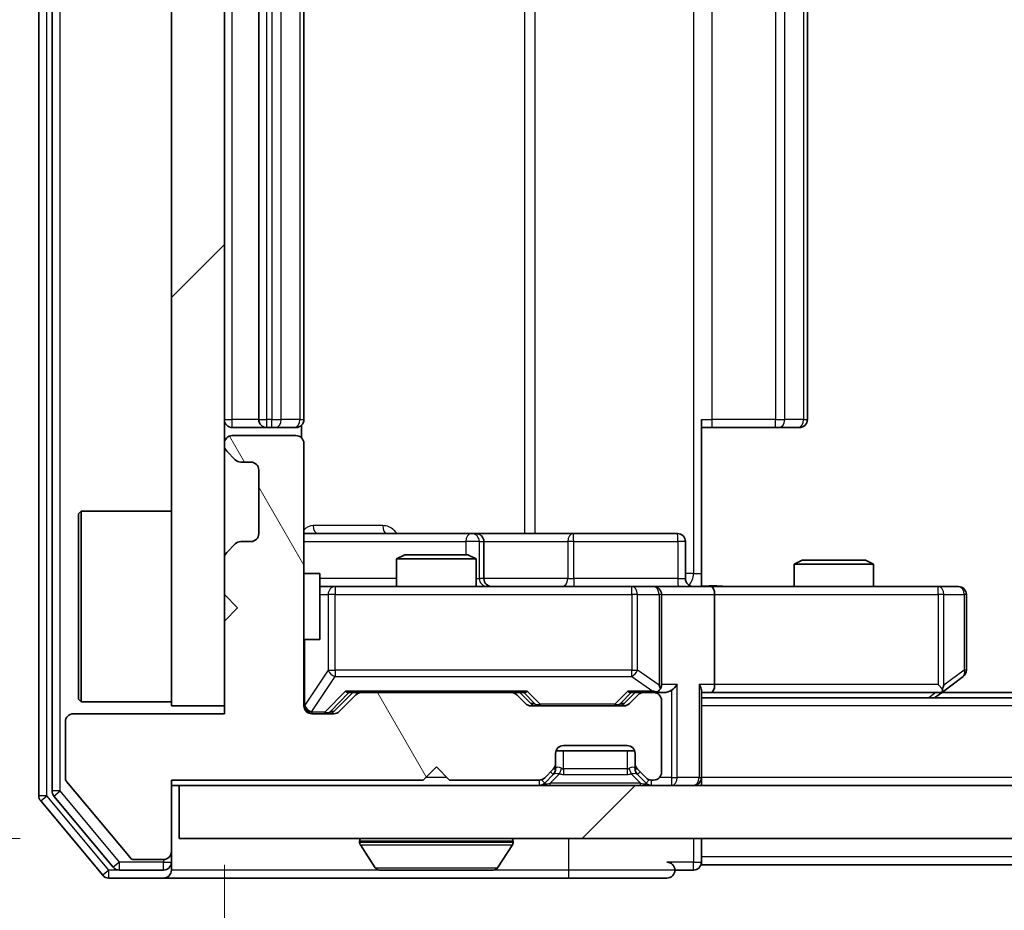
# Model space of a CAD drawing. Units: millimetres. Extents: x 36 to 7330, y 20 to 1144.
# Drawn here: x 1894 to 1931, y 863 to 897 of the extents above; entities that cross this region are included whole.
import ezdxf

# ---------------------------------------------------------------- set-up
doc = ezdxf.new("R2010")
doc.units = ezdxf.units.MM
doc.header["$LTSCALE"] = 2.5
doc.layers.get('Defpoints').update_dxf_attribs({"lineweight": 25})
for name, color, linetype, lineweight in [('Dimension (ISO)', 7, 'Continuous', 18), ('Dimension (ISO) @ 1', 7, 'Continuous', 18), ('Hatch (ISO)', 1, 'Continuous', 18), ('Visible (ISO)', 7, 'Continuous', 35), ('Visible Narrow (ISO)', 7, 'Continuous', 25)]:
    doc.layers.add(name, color=color, linetype=linetype, lineweight=lineweight)
doc.styles.add('Note Text (TK)', font='MS PGothic.ttf')
doc.dimstyles.new('Default - Method 1b (TK)', dxfattribs={"dimscale": 2.5, "dimtxt": 2.5, "dimasz": 2.5, "dimexe": 1, "dimexo": 1.5, "dimgap": 1, "dimtad": 1, "dimrnd": 1e-08, "dimdsep": 46, "dimtxsty": 'Note Text (TK)', "dimcen": 0.09, "dimdle": 5, "dimclrd": 100, "dimclre": 100, "dimclrt": 7, "dimadec": 1, "dimazin": 1, "dimtfac": 1, "dimtmove": 0, "dimatfit": 3, "dimfxl": 1, "dimtolj": 1, "dimlwd": -1, "dimlwe": -1, "dimarcsym": 0})
pattern_1 = [(45, (965.75, -12), (-8.98026, 8.98026), [])]

# ---------------------------------------------------------------- blocks, each defined once
blk = doc.blocks.new('*D33')
at = {"layer": 'Defpoints', "color": 0}
for p in [(1874.572, 865.755), (1900.14, 865.755), (1897.481, 864.255)]:
    blk.add_point(p, dxfattribs=at)
at = {"layer": 'Dimension (ISO)', "color": 100}
for p, q in [((1874.572, 875.755), (1874.572, 885.755)), ((1894.14, 865.755), (1870.572, 865.755)), ((1874.572, 864.255), (1874.572, 865.755)), ((1891.481, 864.255), (1870.572, 864.255)), ((1874.572, 854.255), (1874.572, 844.255))]:
    blk.add_line(p, q, dxfattribs=at)
for points in [[(1872.905, 875.755), (1876.238, 875.755), (1874.572, 865.755)], [(1872.905, 854.255), (1876.238, 854.255), (1874.572, 864.255)]]:
    blk.add_solid(points, dxfattribs=at)
at = {"layer": 'Dimension (ISO)', "color": 7, "insert": (1865.572, 857.391), "char_height": 10, "attachment_point": 4, "rotation": 90, "style": 'Note Text (TK)'}
blk.add_mtext('\\A1;1.5', dxfattribs=at)
blk = doc.blocks.new('*D34')
at = {"layer": 'Defpoints', "color": 0}
for p in [(1901.84, 870.755), (2087.84, 870.755), (2087.84, 812.728)]:
    blk.add_point(p, dxfattribs=at)
at = {"layer": 'Dimension (ISO)', "color": 100}
for p, q in [((1901.84, 864.755), (1901.84, 808.728)), ((2087.84, 864.755), (2087.84, 808.728)), ((1911.84, 812.728), (2077.84, 812.728))]:
    blk.add_line(p, q, dxfattribs=at)
for points in [[(1911.84, 814.395), (1911.84, 811.062), (1901.84, 812.728)], [(2077.84, 814.395), (2077.84, 811.062), (2087.84, 812.728)]]:
    blk.add_solid(points, dxfattribs=at)
at = {"layer": 'Dimension (ISO)', "color": 7, "insert": (1985.096, 821.728), "char_height": 10, "attachment_point": 4, "style": 'Note Text (TK)'}
blk.add_mtext('\\A1;186', dxfattribs=at)

msp = doc.modelspace()

# ---------------------------------------------------------------- hatches: boundary and pattern name
at = {"layer": 'Hatch (ISO)'}
h = msp.add_hatch(dxfattribs=at)
h.set_pattern_fill('ANSI31', color=256, scale=101.6, style=0)
h.set_pattern_definition(pattern_1)
h.paths.add_polyline_path([(1901.84, 923.7546), (1899.84, 923.7546), (1899.84, 870.7546), (1901.84, 870.7546)])
h = msp.add_hatch(dxfattribs=at)
h.set_pattern_fill('ANSI31', color=256, scale=101.6, angle=75.00018, style=0)
h.set_pattern_definition([(120.0002, (965.75, -12), (-10.9985, -6.35003), [])])
edge = h.paths.add_edge_path()
edge.add_line((1899.84, 867.9546), (1909.34, 867.9546))
edge.add_line((1909.34, 867.9546), (1909.84, 868.4546))
edge.add_line((1909.84, 868.4546), (1910.34, 867.9546))
edge.add_line((1910.34, 867.9546), (1913.7157, 867.9546))
edge.add_ellipse((1913.7157, 868.2546), major_axis=(0.3, 0), ratio=1, start_angle=270, end_angle=315)
edge.add_line((1913.9279, 868.0425), (1914.2521, 868.3668))
edge.add_ellipse((1914.04, 868.5789), major_axis=(0.2121, 0.2121), ratio=1, start_angle=270, end_angle=315)
edge.add_line((1914.34, 868.5789), (1914.34, 868.9546))
edge.add_ellipse((1914.64, 868.9546), major_axis=(0, 0.3), ratio=1, start_angle=0, end_angle=90, ccw=False)
edge.add_line((1914.64, 869.2546), (1917.04, 869.2546))
edge.add_ellipse((1917.04, 868.9546), major_axis=(0.3, 0), ratio=1, start_angle=0, end_angle=90, ccw=False)
edge.add_line((1917.34, 868.9546), (1917.34, 868.5789))
edge.add_ellipse((1917.64, 868.5789), major_axis=(0, -0.3), ratio=1, start_angle=270, end_angle=315)
edge.add_line((1917.4279, 868.3668), (1917.7521, 868.0425))
edge.add_ellipse((1917.9643, 868.2546), major_axis=(0.2121, -0.2121), ratio=1, start_angle=270, end_angle=315)
edge.add_line((1917.9643, 867.9546), (1918.04, 867.9546))
edge.add_ellipse((1918.04, 868.2546), major_axis=(0.3, 0), ratio=1, start_angle=270, end_angle=360)
edge.add_line((1918.34, 868.2546), (1918.34, 870.9546))
edge.add_ellipse((1918.04, 870.9546), major_axis=(0, 0.3), ratio=1, start_angle=270, end_angle=360)
edge.add_line((1918.04, 871.2546), (1917.6643, 871.2546))
edge.add_ellipse((1917.6643, 870.9546), major_axis=(-0.3, 0), ratio=1, start_angle=270, end_angle=315)
edge.add_line((1917.4521, 871.1668), (1917.1279, 870.8425))
edge.add_ellipse((1916.9157, 871.0546), major_axis=(-0.2121, -0.2121), ratio=1, start_angle=45, end_angle=90, ccw=False)
edge.add_line((1916.9157, 870.7546), (1913.4143, 870.7546))
edge.add_ellipse((1913.4143, 871.0546), major_axis=(-0.3, 0), ratio=1, start_angle=45, end_angle=90, ccw=False)
edge.add_line((1913.2021, 870.8425), (1912.8779, 871.1668))
edge.add_ellipse((1912.6657, 870.9546), major_axis=(-0.2121, 0.2121), ratio=1, start_angle=270, end_angle=315)
edge.add_line((1912.6657, 871.2546), (1907.0143, 871.2546))
edge.add_ellipse((1907.0143, 870.9546), major_axis=(-0.3, 0), ratio=1, start_angle=270, end_angle=315)
edge.add_line((1906.8021, 871.1668), (1906.1779, 870.5425))
edge.add_ellipse((1905.9657, 870.7546), major_axis=(-0.2121, -0.2121), ratio=1, start_angle=45, end_angle=90, ccw=False)
edge.add_line((1905.9657, 870.4546), (1905.14, 870.4546))
edge.add_ellipse((1905.14, 870.7546), major_axis=(-0.3, 0), ratio=1, start_angle=0, end_angle=90, ccw=False)
edge.add_line((1904.84, 870.7546), (1904.84, 880.6546))
edge.add_ellipse((1904.54, 880.6546), major_axis=(0, 0.3), ratio=1, start_angle=270, end_angle=360)
edge.add_line((1904.54, 880.9546), (1902.14, 880.9546))
edge.add_ellipse((1902.14, 880.6546), major_axis=(-0.3, 0), ratio=1, start_angle=270, end_angle=360)
edge.add_line((1901.84, 880.6546), (1901.84, 880.5789))
edge.add_ellipse((1902.14, 880.5789), major_axis=(0, -0.3), ratio=1, start_angle=270, end_angle=315)
edge.add_line((1901.9279, 880.3668), (1902.2521, 880.0425))
edge.add_ellipse((1902.4643, 880.2546), major_axis=(0.2121, -0.2121), ratio=1, start_angle=270, end_angle=315)
edge.add_line((1902.4643, 879.9546), (1902.84, 879.9546))
edge.add_ellipse((1902.84, 879.6546), major_axis=(0.3, 0), ratio=1, start_angle=0, end_angle=90, ccw=False)
edge.add_line((1903.14, 879.6546), (1903.14, 877.2546))
edge.add_ellipse((1902.84, 877.2546), major_axis=(0, -0.3), ratio=1, start_angle=0, end_angle=90, ccw=False)
edge.add_line((1902.84, 876.9546), (1902.4643, 876.9546))
edge.add_ellipse((1902.4643, 876.6546), major_axis=(-0.3, 0), ratio=1, start_angle=270, end_angle=315)
edge.add_line((1902.2521, 876.8668), (1901.9279, 876.5425))
edge.add_ellipse((1902.14, 876.3304), major_axis=(-0.2121, -0.2121), ratio=1, start_angle=270, end_angle=315)
edge.add_line((1901.84, 876.3304), (1901.84, 874.9546))
edge.add_line((1901.84, 874.9546), (1902.34, 874.4546))
edge.add_line((1902.34, 874.4546), (1901.84, 873.9546))
edge.add_line((1901.84, 873.9546), (1901.84, 870.4546))
edge.add_line((1901.84, 870.4546), (1896.14, 870.4546))
edge.add_ellipse((1896.14, 870.1546), major_axis=(-0.3, 0), ratio=1, start_angle=270, end_angle=360)
edge.add_line((1895.84, 870.1546), (1895.84, 868.027))
edge.add_ellipse((1896.04, 868.027), major_axis=(0, -0.2), ratio=1, start_angle=270, end_angle=309.80557)
edge.add_line((1895.8863, 867.899), (1898.28, 865.0266))
edge.add_ellipse((1898.4337, 865.1546), major_axis=(0.128, -0.1536), ratio=1, start_angle=270, end_angle=320.19443)
edge.add_line((1898.4337, 864.9546), (1899.54, 864.9546))
edge.add_ellipse((1899.54, 865.2546), major_axis=(0.3, 0), ratio=1, start_angle=270, end_angle=360)
edge.add_line((1899.84, 865.2546), (1899.84, 867.9546))
h = msp.add_hatch(dxfattribs=at)
h.set_pattern_fill('ANSI31', color=256, scale=101.6, style=0)
h.set_pattern_definition(pattern_1)
h.paths.add_polyline_path([(1900.14, 867.7546), (1900.14, 865.7546), (2089.54, 865.7546), (2089.54, 867.7546)])

# ---------------------------------------------------------------- linework, layer by layer
at = {"layer": 'Visible (ISO)'}
for p, q in [((1894.84, 927.146), (1894.84, 867.3633)), ((1895.34, 926.965), (1895.34, 867.5443)), ((1899.84, 923.7546), (1899.84, 870.7546)), ((1901.84, 870.7546), (1901.84, 923.7546)), ((1903.14, 912.9546), (1903.14, 881.5546)), ((1904.84, 881.5546), (1904.84, 912.9546)), ((1923.84, 881.5546), (1923.84, 912.9546)), ((1904.7502, 880.8687), (1904.7502, 881.3406)), ((1919.84, 881.5546), (1919.84, 875.7546)), ((1902.14, 881.2546), (1903.44, 881.2546)), ((1904.54, 880.9546), (1902.14, 880.9546)), ((1903.44, 881.2546), (1903.6329, 881.2546)), ((1903.7743, 881.2546), (1903.6329, 881.2546)), ((1903.7743, 881.2546), (1904.4814, 881.2546)), ((1904.54, 881.2546), (1904.4814, 881.2546)), ((1920.2542, 881.2546), (1919.84, 881.2546)), ((1920.2542, 881.2546), (1922.6329, 881.2546)), ((1922.7743, 881.2546), (1922.6329, 881.2546)), ((1922.7743, 881.2546), (1923.4814, 881.2546)), ((1923.54, 881.2546), (1923.4814, 881.2546)), ((1901.84, 880.6546), (1901.84, 880.5789)), ((1904.84, 870.7546), (1904.84, 880.6546)), ((1901.9279, 880.3668), (1902.2521, 880.0425)), ((1902.4643, 879.9546), (1902.84, 879.9546)), ((1903.14, 879.6546), (1903.14, 877.2546)), ((1896.34, 878.0046), (1896.44, 878.1046)), ((1896.34, 871.0046), (1896.34, 878.0046)), ((1896.44, 878.1046), (1896.44, 870.9046)), ((1899.84, 878.1046), (1896.44, 878.1046)), ((1911.1629, 877.2546), (1904.84, 877.2546)), ((1911.3345, 877.2546), (1911.1629, 877.2546)), ((1915.009, 877.2546), (1911.3345, 877.2546)), ((1918.9387, 877.2546), (1915.009, 877.2546)), ((1902.2521, 876.8668), (1901.9279, 876.5425)), ((1902.84, 876.9546), (1902.4643, 876.9546)), ((1911.6345, 875.5546), (1911.6345, 876.9546)), ((1919.2387, 875.5546), (1919.2387, 876.9546)), ((1901.84, 876.3304), (1901.84, 874.9546)), ((1908.6467, 876.4546), (1908.34, 876.3013)), ((1911.34, 876.3013), (1908.34, 876.3013)), ((1908.34, 875.2546), (1908.34, 876.3013)), ((1908.6467, 876.4546), (1911.0333, 876.4546)), ((1911.0333, 876.4546), (1911.34, 876.3013)), ((1911.34, 875.2546), (1911.34, 876.3013)), ((1923.6467, 876.2546), (1923.34, 876.1013)), ((1923.6467, 876.2546), (1926.0333, 876.2546)), ((1926.0333, 876.2546), (1926.34, 876.1013)), ((1904.84, 875.7546), (1905.44, 875.7546)), ((1905.44, 873.2546), (1905.44, 875.7546)), ((1919.84, 875.7546), (1919.84, 875.2624)), ((1926.34, 876.1013), (1923.34, 876.1013)), ((1923.34, 875.2546), (1923.34, 876.1013)), ((1926.34, 875.2546), (1926.34, 876.1013)), ((1906.0254, 875.2546), (1905.44, 875.2546)), ((1917.2218, 875.2546), (1906.0254, 875.2546)), ((1918.04, 875.2546), (1917.2218, 875.2546)), ((1918.04, 875.2546), (1920.2157, 875.2546)), ((1928.7766, 875.2546), (1920.2157, 875.2546)), ((1929.54, 875.2546), (1928.7766, 875.2546)), ((1901.84, 874.9546), (1902.34, 874.4546)), ((1918.34, 871.5546), (1918.34, 874.9546)), ((1920.34, 874.9546), (1920.34, 871.5546)), ((1929.84, 872.1046), (1929.84, 874.9546)), ((1902.34, 874.4546), (1901.84, 873.9546)), ((1901.84, 873.9546), (1901.84, 870.4546)), ((1904.84, 873.2546), (1905.44, 873.2546)), ((1928.9867, 871.3146), (1929.72, 871.8646)), ((1919.84, 868.0546), (1919.84, 871.3425)), ((1928.64, 871.0546), (1928.9867, 871.3146)), ((1928.7766, 871.5546), (1928.9322, 871.399)), ((1896.34, 871.0046), (1896.44, 870.9046)), ((1905.9779, 870.5425), (1906.69, 871.2546)), ((1906.8021, 871.1668), (1906.1779, 870.5425)), ((1906.5139, 871.2546), (1907.0143, 871.2546)), ((1912.6657, 871.2546), (1907.0143, 871.2546)), ((1912.6657, 871.2546), (1913.1661, 871.2546)), ((1913.2021, 870.8425), (1912.8779, 871.1668)), ((1912.99, 871.2546), (1913.4021, 870.8425)), ((1917.34, 871.2546), (1916.9279, 870.8425)), ((1917.4521, 871.1668), (1917.1279, 870.8425)), ((1917.1639, 871.2546), (1917.6643, 871.2546)), ((1918.04, 871.2546), (1917.6643, 871.2546)), ((1918.04, 871.2546), (1918.4157, 871.2546)), ((1918.34, 868.2546), (1918.34, 870.9546)), ((1919.84, 871.2546), (1920.2157, 871.2546)), ((2069.84, 871.0546), (1919.84, 871.0546)), ((1920.2157, 871.2546), (1928.8067, 871.2546)), ((2060.7733, 871.2546), (1928.9067, 871.2546)), ((1899.84, 870.9046), (1896.44, 870.9046)), ((1899.84, 870.7546), (1901.84, 870.7546)), ((1916.9157, 870.7546), (1913.4143, 870.7546)), ((1901.84, 870.4546), (1896.14, 870.4546)), ((1905.9657, 870.4546), (1905.14, 870.4546)), ((1895.84, 870.1546), (1895.84, 868.027)), ((1914.64, 869.2546), (1917.04, 869.2546)), ((1914.34, 868.5789), (1914.34, 868.9546)), ((1917.3228, 869.0546), (1914.3571, 869.0546)), ((1917.34, 868.9546), (1917.34, 868.5789)), ((1909.34, 867.9546), (1909.84, 868.4546)), ((1909.84, 868.4546), (1910.34, 867.9546)), ((1913.9279, 868.0425), (1914.2521, 868.3668)), ((1914.34, 868.3789), (1914.34, 868.5789)), ((1917.34, 868.5789), (1917.34, 868.3789)), ((1917.4279, 868.3668), (1917.7521, 868.0425)), ((1899.84, 867.9546), (1909.34, 867.9546)), ((1899.84, 865.2546), (1899.84, 867.9546)), ((1910.34, 867.9546), (1913.7157, 867.9546)), ((1913.9279, 867.8425), (1914.2521, 868.1668)), ((1914.2521, 868.1668), (1914.2726, 868.1872)), ((1917.4074, 868.1872), (1917.4279, 868.1668)), ((1917.4279, 868.1668), (1917.7521, 867.8425)), ((1917.9643, 867.9546), (1918.04, 867.9546)), ((1919.84, 868.0546), (1919.84, 867.7546)), ((1895.8863, 867.899), (1898.28, 865.0266)), ((1899.84, 867.7546), (1900.14, 867.7546)), ((1900.14, 867.7546), (1900.14, 865.7546)), ((2089.54, 867.7546), (1900.14, 867.7546)), ((1895.4095, 867.3522), (1897.6509, 864.6626)), ((1894.9095, 867.1712), (1897.25, 864.3626)), ((1900.14, 865.7546), (2089.54, 865.7546)), ((1919.84, 865.0546), (1919.84, 865.7546)), ((1906.94, 865.6546), (1906.94, 865.6139)), ((1907.5308, 864.6456), (1906.9723, 865.5049)), ((1912.1491, 864.6456), (1912.7077, 865.5049)), ((1912.74, 865.6546), (1912.74, 865.6139)), ((1899.84, 864.8546), (1899.84, 865.2546)), ((1919.84, 865.0546), (1919.84, 864.7546)), ((1898.4337, 864.9546), (1899.54, 864.9546)), ((1899.84, 864.8546), (1899.84, 864.5546)), ((2069.84, 864.7546), (1919.84, 864.7546)), ((1897.4805, 864.2546), (1899.54, 864.2546)), ((1897.8814, 864.5546), (1899.54, 864.5546)), ((1899.54, 864.2546), (1914.84, 864.2546)), ((1907.6985, 864.5546), (1911.9815, 864.5546)), ((1914.84, 864.2546), (1918.54, 864.2546)), ((1918.84, 864.5546), (1919.54, 864.5546))]:
    msp.add_line(p, q, dxfattribs=at)
for centre, radius, start, end in [((1902.14, 881.5546), 0.3, 180, 270), ((1903.44, 881.5546), 0.3, 180, 270), ((1904.54, 881.5546), 0.3, 270, 0), ((1923.54, 881.5546), 0.3, 270, 0), ((1902.14, 880.6546), 0.3, 90, 180), ((1904.54, 880.6546), 0.3, 0, 90), ((1902.14, 880.5789), 0.3, 180, 225), ((1902.4643, 880.2546), 0.3, 225, 270), ((1902.84, 879.6546), 0.3, 0, 90), ((1902.84, 877.2546), 0.3, 270, 0), ((1911.3345, 876.9546), 0.3, 0, 90), ((1918.9387, 876.9546), 0.3, 0, 90), ((1902.4643, 876.6546), 0.3, 90, 135), ((1902.14, 876.3304), 0.3, 135, 180), ((1911.9345, 875.5546), 0.3, 180, 270), ((1919.5387, 875.5546), 0.3, 180, 270), ((1918.04, 874.9546), 0.3, 0, 90), ((1929.54, 874.9546), 0.3, 0, 90), ((1929.54, 872.1046), 0.3, 306.8699, 0), ((1918.04, 871.5546), 0.3, 328.75555, 0), ((1928.8067, 871.5546), 0.3, 293.43798, 306.8699), ((1907.0143, 870.9546), 0.3, 90, 135), ((1912.6657, 870.9546), 0.3, 45, 90), ((1917.6643, 870.9546), 0.3, 90, 135), ((1918.04, 871.5546), 0.3, 270, 293.43798), ((1918.04, 870.9546), 0.3, 0, 90), ((1928.8067, 871.5546), 0.3, 270, 293.43798), ((1905.14, 870.7546), 0.3, 180, 270), ((1913.4143, 871.0546), 0.3, 225, 270), ((1916.9157, 871.0546), 0.3, 270, 315), ((1896.14, 870.1546), 0.3, 90, 180), ((1905.9657, 870.7546), 0.3, 270, 315), ((1914.64, 868.9546), 0.3, 90, 180), ((1917.04, 868.9546), 0.3, 0, 90), ((1914.04, 868.5789), 0.3, 315, 0), ((1914.04, 868.3789), 0.3, 315, 0), ((1917.64, 868.5789), 0.3, 180, 225), ((1917.64, 868.3789), 0.3, 180, 225), ((1896.04, 868.027), 0.2, 180, 219.80557), ((1913.7157, 868.2546), 0.3, 270, 315), ((1917.9643, 868.2546), 0.3, 225, 270), ((1918.04, 868.2546), 0.3, 270, 0), ((1919.54, 868.0546), 0.3, 270, 0), ((1913.7157, 868.0546), 0.3, 270, 315), ((1917.9643, 868.0546), 0.3, 225, 270), ((1895.14, 867.3633), 0.3, 180, 219.80557), ((1895.64, 867.5443), 0.3, 180, 219.80557), ((1907.04, 865.6546), 0.1, 90, 180), ((1912.64, 865.6546), 0.1, 0, 90), ((1907.14, 865.6139), 0.2, 180, 213.02387), ((1912.54, 865.6139), 0.2, 326.97613, 0), ((1898.4337, 865.1546), 0.2, 219.80557, 270), ((1899.54, 865.2546), 0.3, 270, 0), ((1897.8814, 864.8546), 0.3, 219.80557, 270), ((1899.54, 864.8546), 0.3, 270, 0), ((1907.6985, 864.7546), 0.2, 213.02387, 270), ((1911.9815, 864.7546), 0.2, 270, 326.97613), ((1918.54, 864.5546), 0.3, 0, 90), ((1919.54, 864.8546), 0.3, 270, 0), ((1897.4805, 864.5546), 0.3, 219.80557, 270), ((1899.54, 864.5546), 0.3, 270, 0), ((1918.54, 864.5546), 0.3, 270, 0)]:
    msp.add_arc(centre, radius, start, end, dxfattribs=at)
for centre, major_axis, ratio, start_param, end_param in [((1920.2157, 874.9546), (0, 0.3), 0.4142136, 4.712389, 6.2831853), ((1906.4108, 871.5546), (-0.1246, 0.2958), 0.4004104, 2.3310669, 2.974568), ((1913.2692, 871.5546), (0.1246, 0.2958), 0.4004104, 3.3086173, 3.9521184), ((1917.0608, 871.5546), (-0.1246, 0.2958), 0.4004104, 2.3310669, 2.974568), ((1918.0078, 871.5546), (0.6487, -0.2044), 0.3384375, 4.8186392, 5.0530703), ((1918.04, 871.5321), (0.2515, -0.483), 0.3384375, 1.1216156, 1.3963425), ((1918.4157, 871.5546), (0.4243, 0), 0.7071068, 4.712389, 5.4977871), ((1918.7157, 871.5546), (-0.2772, -0.2772), 0.4142136, 1.1780972, 1.9634954), ((1919.54, 871.5546), (-0.2772, 0.2772), 0.4142136, 3.5342917, 4.3196899), ((1920.2157, 871.5546), (0, 0.3), 0.4142136, 3.1415927, 4.712389), ((1928.7766, 871.5321), (-0.2411, -0.4823), 0.3700244, 1.4790131, 1.7537399), ((1913.6143, 871.0546), (-0.3, 0), 0.9998508, 0.7853235, 1.5707963), ((1916.7157, 871.0546), (0.3, 0), 0.9998508, 4.712389, 5.4978618), ((1905.7657, 870.7546), (0.3, 0), 0.9998508, 4.712389, 5.4978618)]:
    msp.add_ellipse(centre, major_axis=major_axis, ratio=ratio, start_param=start_param, end_param=end_param, dxfattribs=at)
for points, knots in [([(1919.84, 875.2664), (1920.0332, 875.2764), (1920.227, 875.2828), (1920.6145, 875.2718), (1920.8083, 875.2546), (1921.0025, 875.2546)], [0, 0, 0, 0, 0.05805071, 0.05805071, 0.11630898, 0.11630898, 0.11630898, 0.11630898]), ([(1918.1593, 871.2794), (1918.1656, 871.2822), (1918.1717, 871.285), (1918.2042, 871.3018), (1918.2333, 871.3232), (1918.2695, 871.3602), (1918.2846, 871.3799), (1918.2965, 871.399)], [0.250886757, 0.250886757, 0.250886757, 0.250886757, 0.252877969, 0.252877969, 0.261958418, 0.261958418, 0.268388032, 0.268388032, 0.268388032, 0.268388032]), ([(1928.926, 871.2794), (1928.9269, 871.2818), (1928.9278, 871.2844), (1928.9331, 871.3016), (1928.9356, 871.321), (1928.936, 871.3582), (1928.9347, 871.379), (1928.9322, 871.399)], [0.381031219, 0.381031219, 0.381031219, 0.381031219, 0.382741903, 0.382741903, 0.391761654, 0.391761654, 0.398553638, 0.398553638, 0.398553638, 0.398553638]), ([(1909.4506, 864.5546), (1909.4505, 864.5546), (1909.4503, 864.5546), (1909.45, 864.5546), (1909.4498, 864.5546), (1909.4495, 864.5546)], [-0.00023059908, -0.00023059908, -0.00023059908, -0.00023059908, 0, 0, 0.00033832945, 0.00033832945, 0.00033832945, 0.00033832945]), ([(1909.4506, 864.5546), (1909.4507, 864.5546), (1909.4508, 864.5546), (1909.4511, 864.5546), (1909.4515, 864.5547), (1909.4518, 864.5547)], [-0.00005424966, -0.00005424966, -0.00005424966, -0.00005424966, 0, 0, 0.00024151791, 0.00024151791, 0.00024151791, 0.00024151791]), ([(1911.8575, 864.5546), (1911.8582, 864.5546), (1911.8589, 864.5546), (1911.8607, 864.5546), (1911.8617, 864.5546), (1911.8627, 864.5546)], [-0.00023059908, -0.00023059908, -0.00023059908, -0.00023059908, 0, 0, 0.00033832945, 0.00033832945, 0.00033832945, 0.00033832945]), ([(1911.8627, 864.5546), (1911.8618, 864.5546), (1911.8608, 864.5546), (1911.8592, 864.5546), (1911.8586, 864.5547), (1911.8579, 864.5547)], [-0.00033832945, -0.00033832945, -0.00033832945, -0.00033832945, 0, 0, 0.00024151791, 0.00024151791, 0.00024151791, 0.00024151791])]:
    msp.add_open_spline(points, degree=3, knots=knots, dxfattribs=at)
at = {"layer": 'Visible Narrow (ISO)'}
for p, q in [((1895.14, 867.3633), (1895.14, 927.146)), ((1895.64, 867.5443), (1895.64, 926.965)), ((1919.5471, 918.7546), (1919.5471, 875.7546)), ((1913.1648, 917.2546), (1913.1648, 877.2546)), ((1913.5691, 877.2546), (1913.5691, 917.2546)), ((1902.14, 881.5546), (1902.14, 912.9546)), ((1903.44, 881.5546), (1903.44, 912.9546)), ((1903.6329, 912.9546), (1903.6329, 881.5546)), ((1903.9864, 881.5546), (1903.9864, 912.9546)), ((1904.6935, 912.9546), (1904.6935, 881.5546)), ((1920.2542, 881.5546), (1920.2542, 912.9546)), ((1922.6329, 912.9546), (1922.6329, 881.5546)), ((1922.9864, 881.5546), (1922.9864, 912.9546)), ((1923.6935, 912.9546), (1923.6935, 881.5546)), ((1901.84, 881.5546), (1902.14, 881.5546)), ((1903.14, 881.5546), (1902.14, 881.5546)), ((1902.14, 881.2546), (1902.14, 881.5546)), ((1903.14, 881.5546), (1903.44, 881.5546)), ((1903.44, 881.2546), (1903.44, 881.5546)), ((1903.6329, 881.5546), (1903.44, 881.5546)), ((1903.6329, 881.2546), (1903.6329, 881.5546)), ((1903.6329, 881.5546), (1903.9864, 881.5546)), ((1904.6935, 881.5546), (1903.9864, 881.5546)), ((1904.6935, 881.5546), (1904.84, 881.5546)), ((1919.84, 881.5546), (1920.2542, 881.5546)), ((1920.2542, 881.2546), (1920.2542, 881.5546)), ((1922.6329, 881.5546), (1920.2542, 881.5546)), ((1922.6329, 881.2546), (1922.6329, 881.5546)), ((1922.6329, 881.5546), (1922.9864, 881.5546)), ((1923.6935, 881.5546), (1922.9864, 881.5546)), ((1923.6935, 881.5546), (1923.84, 881.5546)), ((1907.8251, 877.5546), (1905.1951, 877.5546)), ((1904.84, 876.9546), (1910.9508, 876.9546)), ((1911.4627, 876.9546), (1910.9508, 876.9546)), ((1910.9508, 876.9546), (1910.9508, 876.4546)), ((1911.4627, 875.5546), (1911.4627, 876.9546)), ((1911.4627, 876.9546), (1911.6342, 876.9546)), ((1911.6345, 876.9546), (1911.6342, 876.9546)), ((1911.6342, 876.9546), (1911.6342, 875.5546)), ((1911.6345, 876.9546), (1914.7969, 876.9546)), ((1915.0221, 876.9546), (1914.7969, 876.9546)), ((1914.7969, 876.9546), (1914.7969, 875.5546)), ((1915.0221, 876.9546), (1918.9518, 876.9546)), ((1915.0221, 875.5546), (1915.0221, 876.9546)), ((1919.2387, 876.9546), (1918.9518, 876.9546)), ((1918.9518, 876.9546), (1918.9518, 875.5546)), ((1919.5471, 875.7546), (1919.2387, 875.7546)), ((1919.5471, 875.7546), (1919.84, 875.7546)), ((1908.34, 875.5546), (1905.44, 875.5546)), ((1911.34, 875.5546), (1911.4627, 875.5546)), ((1911.6342, 875.5546), (1911.4627, 875.5546)), ((1911.6342, 875.5546), (1911.6345, 875.5546)), ((1914.7969, 875.5546), (1911.6345, 875.5546)), ((1914.7969, 875.5546), (1915.0221, 875.5546)), ((1918.9518, 875.5546), (1915.0221, 875.5546)), ((1918.9518, 875.5546), (1919.2387, 875.5546)), ((1906.0254, 875.2546), (1906.0254, 874.9546)), ((1917.2218, 874.9546), (1917.2218, 875.2546)), ((1928.7766, 874.9546), (1928.7766, 875.2546)), ((1905.44, 874.9546), (1905.7571, 874.9546)), ((1906.0254, 874.9546), (1905.7571, 874.9546)), ((1905.7571, 874.9546), (1905.7571, 872.1046)), ((1906.0254, 872.1046), (1906.0254, 874.9546)), ((1906.0254, 874.9546), (1917.2218, 874.9546)), ((1917.4264, 874.9546), (1917.2218, 874.9546)), ((1917.2218, 874.9546), (1917.2218, 872.1046)), ((1917.4264, 872.1046), (1917.4264, 874.9546)), ((1917.4264, 874.9546), (1918.2446, 874.9546)), ((1918.34, 874.9546), (1918.2446, 874.9546)), ((1918.2446, 874.9546), (1918.2446, 871.5321)), ((1918.34, 874.9546), (1920.34, 874.9546)), ((1920.34, 874.9546), (1928.7766, 874.9546)), ((1928.7766, 874.9546), (1928.7766, 871.5546)), ((1928.9959, 874.9546), (1928.7766, 874.9546)), ((1928.9959, 871.5321), (1928.9959, 874.9546)), ((1928.9959, 874.9546), (1929.7593, 874.9546)), ((1929.84, 874.9546), (1929.7593, 874.9546)), ((1929.7593, 874.9546), (1929.7593, 872.1046)), ((1904.8717, 870.7765), (1904.8717, 873.2546)), ((1905.7571, 872.1046), (1904.8717, 870.7765)), ((1905.7571, 872.1046), (1906.0254, 872.1046)), ((1906.0254, 872.1046), (1906.0254, 871.8646)), ((1917.2218, 872.1046), (1906.0254, 872.1046)), ((1917.2218, 871.8646), (1917.2218, 872.1046)), ((1917.2218, 872.1046), (1917.4264, 872.1046)), ((1918.2446, 871.5321), (1917.4264, 872.1046)), ((1929.7593, 872.1046), (1928.9959, 871.5321)), ((1929.84, 872.1046), (1929.7593, 872.1046)), ((1905.14, 870.5365), (1906.0254, 871.8646)), ((1906.0254, 871.8646), (1917.2218, 871.8646)), ((1917.2218, 871.8646), (1918.0078, 871.3146)), ((1906.4108, 871.3146), (1905.6292, 870.5146)), ((1913.2692, 871.3146), (1906.4108, 871.3146)), ((1913.7577, 870.8146), (1913.2692, 871.3146)), ((1917.0608, 871.3146), (1916.5723, 870.8146)), ((1918.0078, 871.3146), (1917.0608, 871.3146)), ((1918.9279, 871.5546), (1918.34, 871.5546)), ((1918.7157, 871.3425), (1918.7157, 868.0546)), ((1918.9279, 868.0546), (1918.9279, 871.5546)), ((1919.7521, 871.5546), (1919.7521, 868.0546)), ((1920.34, 871.5546), (1919.7521, 871.5546)), ((1928.7766, 871.5546), (1920.34, 871.5546)), ((1905.8413, 870.5425), (1906.537, 871.2546)), ((1913.143, 871.2546), (1913.5456, 870.8425)), ((1916.7844, 870.8425), (1917.187, 871.2546)), ((1928.6931, 871.2546), (1928.4265, 871.0546)), ((1904.84, 870.7765), (1904.8717, 870.7765)), ((1913.5456, 870.8425), (1913.4021, 870.8425)), ((1913.7577, 870.8146), (1913.7577, 870.7546)), ((1916.5723, 870.8146), (1913.7577, 870.8146)), ((1916.5723, 870.7546), (1916.5723, 870.8146)), ((1916.9279, 870.8425), (1916.7844, 870.8425)), ((2069.84, 870.7546), (1919.84, 870.7546)), ((1905.14, 870.5146), (1905.14, 870.5365)), ((1905.14, 870.5146), (1905.14, 870.4546)), ((1905.6292, 870.5146), (1905.14, 870.5146)), ((1905.6292, 870.4546), (1905.6292, 870.5146)), ((1905.9779, 870.5425), (1905.8413, 870.5425)), ((1914.64, 868.3789), (1914.64, 869.0546)), ((1917.04, 869.0546), (1917.04, 868.3789)), ((1914.2636, 868.3789), (1914.34, 868.3789)), ((1914.3502, 868.3993), (1914.34, 868.3789)), ((1917.04, 868.3789), (1914.64, 868.3789)), ((1914.64, 868.3789), (1914.64, 868.1668)), ((1917.04, 868.3789), (1917.04, 868.1668)), ((1917.34, 868.3789), (1917.3298, 868.3993)), ((1917.34, 868.3789), (1917.4164, 868.3789)), ((1910.24, 868.0546), (1909.44, 868.0546)), ((1913.7157, 867.9546), (1913.7157, 867.7546)), ((1913.8028, 867.9676), (1913.9279, 867.8425)), ((1914.14, 867.8425), (1914.4847, 868.1872)), ((1914.2521, 868.1668), (1914.1521, 868.2668)), ((1914.64, 868.1668), (1917.04, 868.1668)), ((1917.54, 867.8425), (1917.1953, 868.1872)), ((1917.5279, 868.2668), (1917.4279, 868.1668)), ((1917.7521, 867.8425), (1917.8772, 867.9676)), ((1917.9643, 867.7546), (1917.9643, 867.9546)), ((1918.7157, 868.0546), (1918.2636, 868.0546)), ((1918.7157, 868.0546), (1918.7157, 867.7546)), ((1918.7157, 868.0546), (1918.9279, 868.0546)), ((1919.7521, 868.0546), (1918.9279, 868.0546)), ((1919.7521, 868.0546), (1919.84, 868.0546)), ((2069.84, 868.0546), (1919.84, 868.0546)), ((1917.54, 867.8425), (1914.14, 867.8425)), ((1914.14, 867.7546), (1914.14, 867.8425)), ((1917.54, 867.7546), (1917.54, 867.8425)), ((1895.14, 867.3633), (1894.84, 867.3633)), ((1894.9095, 867.1712), (1895.14, 867.3633)), ((1897.4805, 864.5546), (1895.14, 867.3633)), ((1895.64, 867.5443), (1895.34, 867.5443)), ((1895.4095, 867.3522), (1895.64, 867.5443)), ((1897.8814, 864.8546), (1895.64, 867.5443)), ((1914.84, 864.5546), (1914.84, 865.7546)), ((1919.54, 865.7546), (1919.54, 864.8546)), ((1912.74, 865.6546), (1906.94, 865.6546)), ((1906.94, 865.6139), (1912.74, 865.6139)), ((1906.9723, 865.5049), (1912.7077, 865.5049)), ((2069.84, 865.0546), (1919.84, 865.0546)), ((1897.8814, 864.8546), (1897.6509, 864.6626)), ((1899.54, 864.8546), (1897.8814, 864.8546)), ((1897.8814, 864.5546), (1897.8814, 864.8546)), ((1899.54, 864.9546), (1899.54, 864.8546)), ((1899.54, 864.8546), (1899.84, 864.8546)), ((1899.54, 864.5546), (1899.54, 864.8546)), ((1907.5308, 864.6456), (1912.1491, 864.6456)), ((1919.54, 864.8546), (1918.54, 864.8546)), ((1919.54, 864.5546), (1919.54, 864.8546)), ((1919.54, 864.8546), (1919.84, 864.8546)), ((1897.4805, 864.5546), (1897.25, 864.3626)), ((1897.8814, 864.5546), (1897.4805, 864.5546)), ((1897.4805, 864.2546), (1897.4805, 864.5546)), ((1907.6985, 864.5546), (1899.84, 864.5546)), ((1914.84, 864.5546), (1911.9815, 864.5546)), ((1918.84, 864.5546), (1914.84, 864.5546)), ((1914.84, 864.2546), (1914.84, 864.5546))]:
    msp.add_line(p, q, dxfattribs=at)
for centre, radius, start, end in [((1913.7577, 871.0546), 0.3, 225, 270.00428), ((1914.64, 868.7668), 0.6, 255, 270), ((1917.04, 868.7668), 0.6, 270, 285)]:
    msp.add_arc(centre, radius, start, end, dxfattribs=at)
for centre, major_axis, ratio, start_param, end_param in [((1903.7743, 881.5546), (0, -0.3), 0.7071068, 0, 1.5707963), ((1904.4814, 881.5546), (0, -0.3), 0.7071068, 0, 1.5707963), ((1922.7743, 881.5546), (0, -0.3), 0.7071068, 0, 1.5707963), ((1923.4814, 881.5546), (0, -0.3), 0.7071068, 0, 1.5707963), ((1905.3704, 877.5546), (0, -0.3), 0.5845417, 4.712389, 6.2831853), ((1907.9527, 877.5546), (0, -0.3), 0.4251427, 4.712389, 6.2831853), ((1911.1629, 876.9546), (0, 0.3), 0.7071068, 0, 1.5707963), ((1911.1629, 876.9546), (0, 0.3), 0.9990482, 4.712389, 6.2831853), ((1911.3345, 876.9546), (0, 0.3), 0.9990482, 4.712389, 6.2831853), ((1915.009, 876.9546), (0, 0.3), 0.7071068, 0, 1.5707963), ((1915.009, 876.9546), (0, 0.3), 0.0436194, 4.712389, 6.2831853), ((1918.9387, 876.9546), (0, 0.3), 0.0436194, 4.712389, 6.2831853), ((1919.1935, 875.7546), (0, 0.5), 0.7071068, 3.6320888, 4.712389), ((1911.7624, 875.5546), (0, -0.3), 0.9990482, 4.712389, 6.2831853), ((1911.9339, 875.5546), (0, -0.3), 0.9990482, 4.712389, 6.2831853), ((1914.5848, 875.5546), (0, -0.3), 0.7071068, 0, 1.5707963), ((1915.0352, 875.5546), (0, -0.3), 0.0436194, 4.712389, 6.2831853), ((1918.9649, 875.5546), (0, -0.3), 0.0436194, 4.712389, 6.2831853), ((1906.0254, 874.9546), (0, 0.3), 0.8944272, 0, 1.5707963), ((1917.2218, 874.9546), (0, 0.3), 0.682188, 4.712389, 6.2831853), ((1918.04, 874.9546), (0, 0.3), 0.682188, 4.712389, 6.2831853), ((1928.7766, 874.9546), (0, 0.3), 0.7311768, 4.712389, 6.2831853), ((1929.54, 874.9546), (0, 0.3), 0.7311768, 4.712389, 6.2831853), ((1906.0254, 872.1046), (0.2496, -0.1664), 0.7427814, 3.87304, 5.1721792), ((1917.2218, 872.1046), (0.172, 0.2458), 0.6073134, 3.9975941, 5.1142321), ((1929.54, 872.1046), (0.18, -0.24), 0.6509254, 0, 1.116638), ((1905.14, 870.7765), (-0.3, 0), 0.8, 0, 1.5707963), ((1905.14, 870.7546), (-0.3, 0), 0.8, 0, 1.5707963), ((1905.14, 870.7765), (-0.2496, 0.1664), 0.7427814, 0.7314474, 2.0305866), ((1913.7577, 871.0546), (-0.2146, -0.2096), 0.6901674, 0.0168833, 0.9775503), ((1916.5723, 871.0546), (0, -0.3), 0.9998508, 0, 0.7854728), ((1916.5723, 871.0546), (0.2146, -0.2096), 0.6901674, 5.305635, 6.266302), ((1905.6292, 870.7546), (0.2146, -0.2096), 0.6901674, 5.305635, 6.266302), ((1905.6292, 870.7546), (0, -0.3), 0.9998508, 0, 0.7854728), ((1914.0604, 868.3993), (0.2121, -0.2121), 0.9351131, 0, 0.8189169), ((1914.64, 868.1304), (-0.2751, 0.289), 0.4138619, 5.3842077, 6.4314052), ((1914.4847, 868.3993), (0.0776, 0.2898), 0.2505628, 3.9605096, 4.7794265), ((1914.64, 868.9789), (0, -0.6), 0.5, 6.0213859, 6.2831853), ((1917.04, 868.9789), (0, -0.6), 0.5, 0, 0.2617994), ((1917.04, 868.1304), (0.2751, 0.289), 0.4138619, 6.1349654, 7.1821629), ((1917.1953, 868.3993), (-0.0776, 0.2898), 0.2505628, 1.5037588, 2.3226757), ((1917.6195, 868.3993), (-0.2121, -0.2121), 0.9351131, 5.4642684, 6.2831853), ((1914.64, 868.1304), (0.3688, -0.0542), 0.100173, 2.0200464, 3.0672439), ((1917.04, 868.1304), (0.3688, 0.0542), 0.100173, 0.0743487, 1.1215463), ((1918.7157, 868.0546), (0, -0.3), 0.7071068, 0, 1.5707963), ((1919.54, 868.0546), (0, -0.3), 0.7071068, 0, 1.5707963), ((1914.5643, 868.0546), (-0.6476, -0.2345), 0.1095524, 6.053417, 7.1006146), ((1917.1157, 868.0546), (0.6476, -0.2345), 0.1095524, 5.465756, 6.5129536)]:
    msp.add_ellipse(centre, major_axis=major_axis, ratio=ratio, start_param=start_param, end_param=end_param, dxfattribs=at)
for points, knots in [([(1905.1951, 877.5546), (1905.0646, 877.5546), (1904.9336, 877.4893), (1904.8417, 877.3758), (1904.84, 877.3737)], [-0.09474832, -0.09474832, -0.09474832, -0.09474832, -0.04737416, -0.046475253, -0.046475253, -0.046475253, -0.046475253]), ([(1908.3416, 877.2546), (1908.3133, 877.3031), (1908.1795, 877.4733), (1907.975, 877.5546), (1907.8251, 877.5546)], [-0.065916484, -0.065916484, -0.065916484, -0.065916484, -0.048782062, 0, 0, 0, 0]), ([(1919.84, 875.2624), (1919.9458, 875.2658), (1920.1715, 875.2725), (1920.5797, 875.2678), (1920.8519, 875.2546), (1921.0025, 875.2546)], [-0.11479384, -0.11479384, -0.11479384, -0.11479384, -0.08309873, -0.04985924, 0, 0, 0, 0])]:
    msp.add_open_spline(points, degree=3, knots=knots, dxfattribs=at)

# ---------------------------------------------------------------- dimensions: what is measured, and where the dimension line sits
at = {"layer": 'Dimension (ISO) @ 1', "color": 100}
for base, p1, p2, angle, override, picture, middle in [((1874.5717, 865.7546), (1897.4805, 864.2546), (1900.14, 865.7546), 90, {"dimscale": 1, "dimtxt": 10, "dimasz": 10, "dimexe": 4, "dimexo": 6, "dimgap": 4, "dimdec": 2, "dimcen": 0.36, "dimtol": 0, "dimlim": 0, "dimtp": 0, "dimtm": 0, "dimtdec": 2, "dimtix": 0, "dimtofl": 1, "dimtmove": 0, "dimatfit": 1}, '*D33', (1874.5717, 865.0046)), ((2087.84, 812.7282), (1901.84, 870.7546), (2087.84, 870.7546), 180, {"dimscale": 1, "dimtxt": 10, "dimasz": 10, "dimexe": 4, "dimexo": 6, "dimgap": 4, "dimdec": 2, "dimcen": 0.36, "dimtol": 0, "dimlim": 0, "dimtp": 0, "dimtm": 0, "dimtdec": 2, "dimtix": 0, "dimtofl": 0, "dimtmove": 0, "dimatfit": 1}, '*D34', (1994.84, 812.7282))]:
    dim = msp.add_linear_dim(base=base, p1=p1, p2=p2, angle=angle, dimstyle='Default - Method 1b (TK)', override=override, dxfattribs=at)
    dim.commit()
    dim.dimension.update_dxf_attribs({"geometry": picture, "text_midpoint": middle, "dimtype": 128})

doc.saveas('drawing.dxf')
